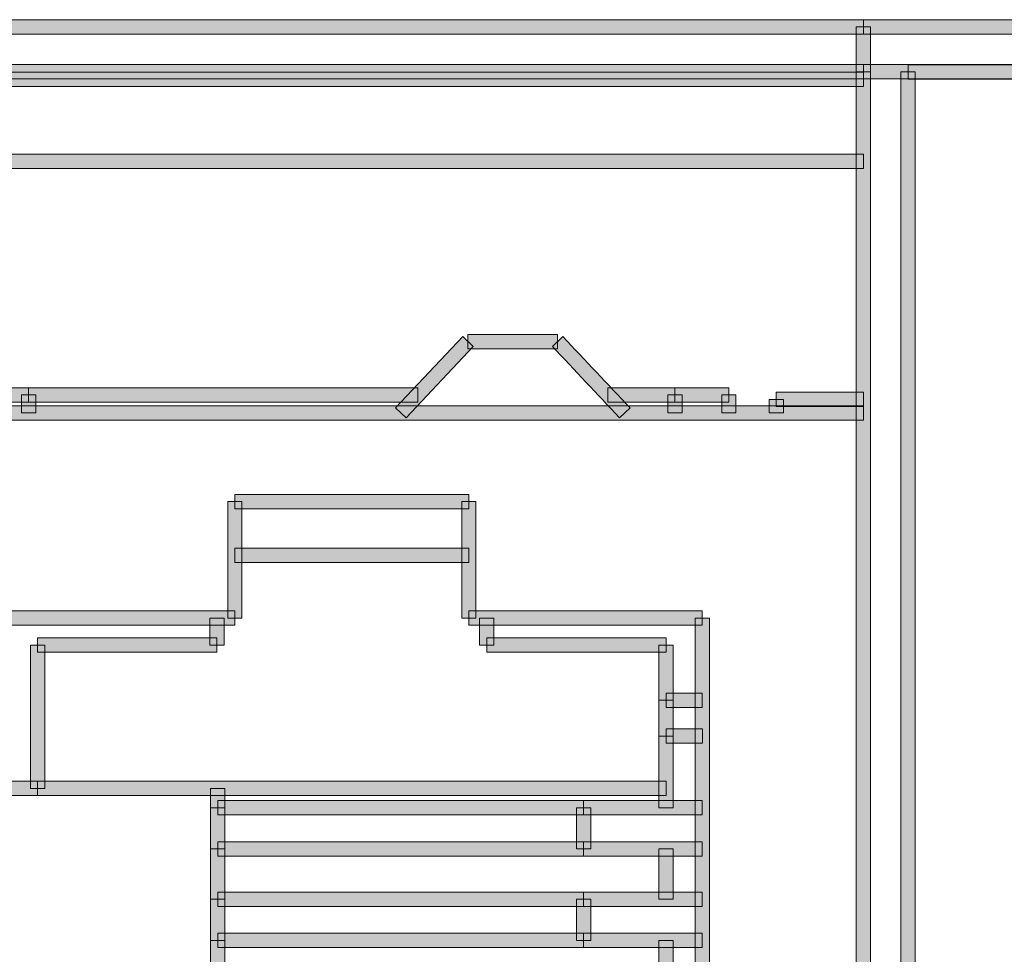
# Model space of a CAD drawing. Units: inches. Extents: x -35 to 333, y 31 to 315.
# Drawn here: x -20 to -9, y 193 to 204 of the extents above; entities that cross this region are included whole.
import ezdxf

# ---------------------------------------------------------------- set-up
doc = ezdxf.new("R2010")
doc.units = ezdxf.units.IN
doc.header["$MEASUREMENT"] = 0
doc.layers.add('面板', color=7, linetype='Continuous')

# ---------------------------------------------------------------- blocks, each defined once
blk = doc.blocks.new('block 2251')
at = {"layer": '面板', "true_color": 0x221814}
h = blk.add_hatch(color=250, dxfattribs=at)
h.dxf.hatch_style = 2
h.paths.add_polyline_path([(-10.159, 203.324), (-10.318, 203.324), (-10.318, 203.824), (-10.159, 203.824)])
at = {"layer": '面板', "lineweight": 0}
blk.add_lwpolyline([(-10.159, 203.324), (-10.318, 203.324), (-10.318, 203.824), (-10.159, 203.824), (-10.159, 203.324)], dxfattribs=at)
blk = doc.blocks.new('block 2250')
at = {"layer": '面板'}
blk.add_blockref('block 2251', (0, 0), dxfattribs=at)
blk = doc.blocks.new('block 2253')
at = {"layer": '面板', "true_color": 0x221814}
h = blk.add_hatch(color=250, dxfattribs=at)
h.dxf.hatch_style = 2
h.paths.add_polyline_path([(11.861, 203.244), (-10.238, 203.244), (-10.238, 203.404), (11.861, 203.404)])
at = {"layer": '面板', "lineweight": 0}
blk.add_lwpolyline([(11.861, 203.244), (-10.238, 203.244), (-10.238, 203.404), (11.861, 203.404), (11.861, 203.244)], dxfattribs=at)
blk = doc.blocks.new('block 2252')
at = {"layer": '面板'}
blk.add_blockref('block 2253', (0, 0), dxfattribs=at)
blk = doc.blocks.new('block 2255')
at = {"layer": '面板', "true_color": 0x221814}
h = blk.add_hatch(color=250, dxfattribs=at)
h.dxf.hatch_style = 2
h.paths.add_polyline_path([(-10.238, 203.244), (-26.036, 203.244), (-26.036, 203.404), (-10.238, 203.404)])
at = {"layer": '面板', "lineweight": 0}
blk.add_lwpolyline([(-10.238, 203.244), (-26.036, 203.244), (-26.036, 203.404), (-10.238, 203.404), (-10.238, 203.244)], dxfattribs=at)
blk = doc.blocks.new('block 2254')
at = {"layer": '面板'}
blk.add_blockref('block 2255', (0, 0), dxfattribs=at)
blk = doc.blocks.new('block 2261')
at = {"layer": '面板', "true_color": 0x221814}
h = blk.add_hatch(color=250, dxfattribs=at)
h.dxf.hatch_style = 2
h.paths.add_polyline_path([(-10.159, 181.828), (-10.318, 181.828), (-10.318, 203.324), (-10.159, 203.324)])
at = {"layer": '面板', "lineweight": 0}
blk.add_lwpolyline([(-10.159, 181.828), (-10.318, 181.828), (-10.318, 203.324), (-10.159, 203.324), (-10.159, 181.828)], dxfattribs=at)
blk = doc.blocks.new('block 2260')
at = {"layer": '面板'}
blk.add_blockref('block 2261', (0, 0), dxfattribs=at)
blk = doc.blocks.new('block 2263')
at = {"layer": '面板', "true_color": 0x221814}
h = blk.add_hatch(color=250, dxfattribs=at)
h.dxf.hatch_style = 2
h.paths.add_polyline_path([(-9.739, 203.244), (-10.238, 203.244), (-10.238, 203.404), (-9.739, 203.404)])
at = {"layer": '面板', "lineweight": 0}
blk.add_lwpolyline([(-9.739, 203.244), (-10.238, 203.244), (-10.238, 203.404), (-9.739, 203.404), (-9.739, 203.244)], dxfattribs=at)
blk = doc.blocks.new('block 2262')
at = {"layer": '面板'}
blk.add_blockref('block 2263', (0, 0), dxfattribs=at)
blk = doc.blocks.new('block 2265')
at = {"layer": '面板', "true_color": 0x221814}
h = blk.add_hatch(color=250, dxfattribs=at)
h.dxf.hatch_style = 2
h.paths.add_polyline_path([(-9.659, 181.828), (-9.819, 181.828), (-9.819, 203.324), (-9.659, 203.324)])
at = {"layer": '面板', "lineweight": 0}
blk.add_lwpolyline([(-9.659, 181.828), (-9.819, 181.828), (-9.819, 203.324), (-9.659, 203.324), (-9.659, 181.828)], dxfattribs=at)
blk = doc.blocks.new('block 2264')
at = {"layer": '面板'}
blk.add_blockref('block 2265', (0, 0), dxfattribs=at)
blk = doc.blocks.new('block 2275')
at = {"layer": '面板', "true_color": 0x221814}
h = blk.add_hatch(color=250, dxfattribs=at)
h.dxf.hatch_style = 2
h.paths.add_polyline_path([(-9.659, 181.226), (-9.819, 181.226), (-9.819, 203.322), (-9.659, 203.322)])
at = {"layer": '面板', "lineweight": 0}
blk.add_lwpolyline([(-9.659, 181.226), (-9.819, 181.226), (-9.819, 203.322), (-9.659, 203.322), (-9.659, 181.226)], dxfattribs=at)
blk = doc.blocks.new('block 2274')
at = {"layer": '面板'}
blk.add_blockref('block 2275', (0, 0), dxfattribs=at)
blk = doc.blocks.new('block 2279')
at = {"layer": '面板', "true_color": 0x221814}
h = blk.add_hatch(color=250, dxfattribs=at)
h.dxf.hatch_style = 2
h.paths.add_polyline_path([(-8.14, 203.242), (-9.739, 203.242), (-9.739, 203.402), (-8.14, 203.402)])
at = {"layer": '面板', "lineweight": 0}
blk.add_lwpolyline([(-8.14, 203.242), (-9.739, 203.242), (-9.739, 203.402), (-8.14, 203.402), (-8.14, 203.242)], dxfattribs=at)
blk = doc.blocks.new('block 2278')
at = {"layer": '面板'}
blk.add_blockref('block 2279', (0, 0), dxfattribs=at)
blk = doc.blocks.new('block 2291')
at = {"layer": '面板', "true_color": 0x221814}
h = blk.add_hatch(color=250, dxfattribs=at)
h.dxf.hatch_style = 2
h.paths.add_polyline_path([(-10.238, 203.157), (-25.936, 203.157), (-25.936, 203.317), (-10.238, 203.317)])
at = {"layer": '面板', "lineweight": 0}
blk.add_lwpolyline([(-10.238, 203.157), (-25.936, 203.157), (-25.936, 203.317), (-10.238, 203.317), (-10.238, 203.157)], dxfattribs=at)
blk = doc.blocks.new('block 2290')
at = {"layer": '面板'}
blk.add_blockref('block 2291', (0, 0), dxfattribs=at)
blk = doc.blocks.new('block 2299')
at = {"layer": '面板', "true_color": 0x221814}
h = blk.add_hatch(color=250, dxfattribs=at)
h.dxf.hatch_style = 2
h.paths.add_polyline_path([(-10.238, 202.244), (-25.936, 202.244), (-25.936, 202.404), (-10.238, 202.404)])
at = {"layer": '面板', "lineweight": 0}
blk.add_lwpolyline([(-10.238, 202.244), (-25.936, 202.244), (-25.936, 202.404), (-10.238, 202.404), (-10.238, 202.244)], dxfattribs=at)
blk = doc.blocks.new('block 2298')
at = {"layer": '面板'}
blk.add_blockref('block 2299', (0, 0), dxfattribs=at)
blk = doc.blocks.new('block 2379')
at = {"layer": '面板', "true_color": 0x221814}
h = blk.add_hatch(color=250, dxfattribs=at)
h.dxf.hatch_style = 2
h.paths.add_polyline_path([(-13.648, 200.233), (-14.649, 200.233), (-14.649, 200.393), (-13.648, 200.393)])
at = {"layer": '面板', "lineweight": 0}
blk.add_lwpolyline([(-13.648, 200.233), (-14.649, 200.233), (-14.649, 200.393), (-13.648, 200.393), (-13.648, 200.233)], dxfattribs=at)
blk = doc.blocks.new('block 2378')
at = {"layer": '面板'}
blk.add_blockref('block 2379', (0, 0), dxfattribs=at)
blk = doc.blocks.new('block 2381')
at = {"layer": '面板', "true_color": 0x221814}
h = blk.add_hatch(color=250, dxfattribs=at)
h.dxf.hatch_style = 2
h.paths.add_polyline_path([(-15.209, 199.638), (-19.548, 199.638), (-19.548, 199.798), (-15.209, 199.798)])
at = {"layer": '面板', "lineweight": 0}
blk.add_lwpolyline([(-15.209, 199.638), (-19.548, 199.638), (-19.548, 199.798), (-15.209, 199.798), (-15.209, 199.638)], dxfattribs=at)
blk = doc.blocks.new('block 2380')
at = {"layer": '面板'}
blk.add_blockref('block 2381', (0, 0), dxfattribs=at)
blk = doc.blocks.new('block 2383')
at = {"layer": '面板', "true_color": 0x221814}
h = blk.add_hatch(color=250, dxfattribs=at)
h.dxf.hatch_style = 2
h.paths.add_polyline_path([(-12.339, 199.638), (-13.087, 199.638), (-13.087, 199.798), (-12.339, 199.798)])
at = {"layer": '面板', "lineweight": 0}
blk.add_lwpolyline([(-12.339, 199.638), (-13.087, 199.638), (-13.087, 199.798), (-12.339, 199.798), (-12.339, 199.638)], dxfattribs=at)
blk = doc.blocks.new('block 2382')
at = {"layer": '面板'}
blk.add_blockref('block 2383', (0, 0), dxfattribs=at)
blk = doc.blocks.new('block 2385')
at = {"layer": '面板', "true_color": 0x221814}
h = blk.add_hatch(color=250, dxfattribs=at)
h.dxf.hatch_style = 2
h.paths.add_polyline_path([(-19.548, 199.638), (-22.489, 199.638), (-22.489, 199.798), (-19.548, 199.798)])
at = {"layer": '面板', "lineweight": 0}
blk.add_lwpolyline([(-19.548, 199.638), (-22.489, 199.638), (-22.489, 199.798), (-19.548, 199.798), (-19.548, 199.638)], dxfattribs=at)
blk = doc.blocks.new('block 2384')
at = {"layer": '面板'}
blk.add_blockref('block 2385', (0, 0), dxfattribs=at)
blk = doc.blocks.new('block 2387')
at = {"layer": '面板', "true_color": 0x221814}
h = blk.add_hatch(color=250, dxfattribs=at)
h.dxf.hatch_style = 2
h.paths.add_polyline_path([(-11.738, 199.638), (-12.339, 199.638), (-12.339, 199.798), (-11.738, 199.798)])
at = {"layer": '面板', "lineweight": 0}
blk.add_lwpolyline([(-11.738, 199.638), (-12.339, 199.638), (-12.339, 199.798), (-11.738, 199.798), (-11.738, 199.638)], dxfattribs=at)
blk = doc.blocks.new('block 2386')
at = {"layer": '面板'}
blk.add_blockref('block 2387', (0, 0), dxfattribs=at)
blk = doc.blocks.new('block 2391')
at = {"layer": '面板', "true_color": 0x221814}
h = blk.add_hatch(color=250, dxfattribs=at)
h.dxf.hatch_style = 2
h.paths.add_polyline_path([(-11.659, 199.518), (-11.818, 199.518), (-11.818, 199.718), (-11.659, 199.718)])
at = {"layer": '面板', "lineweight": 0}
blk.add_lwpolyline([(-11.659, 199.518), (-11.818, 199.518), (-11.818, 199.718), (-11.659, 199.718), (-11.659, 199.518)], dxfattribs=at)
blk = doc.blocks.new('block 2390')
at = {"layer": '面板'}
blk.add_blockref('block 2391', (0, 0), dxfattribs=at)
blk = doc.blocks.new('block 2393')
at = {"layer": '面板', "true_color": 0x221814}
h = blk.add_hatch(color=250, dxfattribs=at)
h.dxf.hatch_style = 2
h.paths.add_polyline_path([(-19.468, 199.518), (-19.628, 199.518), (-19.628, 199.718), (-19.468, 199.718)])
at = {"layer": '面板', "lineweight": 0}
blk.add_lwpolyline([(-19.468, 199.518), (-19.628, 199.518), (-19.628, 199.718), (-19.468, 199.718), (-19.468, 199.518)], dxfattribs=at)
blk = doc.blocks.new('block 2392')
at = {"layer": '面板'}
blk.add_blockref('block 2393', (0, 0), dxfattribs=at)
blk = doc.blocks.new('block 2395')
at = {"layer": '面板', "true_color": 0x221814}
h = blk.add_hatch(color=250, dxfattribs=at)
h.dxf.hatch_style = 2
h.paths.add_polyline_path([(-12.259, 199.518), (-12.419, 199.518), (-12.419, 199.718), (-12.259, 199.718)])
at = {"layer": '面板', "lineweight": 0}
blk.add_lwpolyline([(-12.259, 199.518), (-12.419, 199.518), (-12.419, 199.718), (-12.259, 199.718), (-12.259, 199.518)], dxfattribs=at)
blk = doc.blocks.new('block 2394')
at = {"layer": '面板'}
blk.add_blockref('block 2395', (0, 0), dxfattribs=at)
blk = doc.blocks.new('block 2397')
at = {"layer": '面板', "true_color": 0x221814}
h = blk.add_hatch(color=250, dxfattribs=at)
h.dxf.hatch_style = 2
h.paths.add_polyline_path([(-11.129, 199.518), (-11.289, 199.518), (-11.289, 199.668), (-11.129, 199.668)])
at = {"layer": '面板', "lineweight": 0}
blk.add_lwpolyline([(-11.129, 199.518), (-11.289, 199.518), (-11.289, 199.668), (-11.129, 199.668), (-11.129, 199.518)], dxfattribs=at)
blk = doc.blocks.new('block 2396')
at = {"layer": '面板'}
blk.add_blockref('block 2397', (0, 0), dxfattribs=at)
blk = doc.blocks.new('block 2399')
at = {"layer": '面板', "true_color": 0x221814}
h = blk.add_hatch(color=250, dxfattribs=at)
h.dxf.hatch_style = 2
h.paths.add_polyline_path([(-10.238, 199.438), (-22.899, 199.438), (-22.899, 199.598), (-10.238, 199.598)])
at = {"layer": '面板', "lineweight": 0}
blk.add_lwpolyline([(-10.238, 199.438), (-22.899, 199.438), (-22.899, 199.598), (-10.238, 199.598), (-10.238, 199.438)], dxfattribs=at)
blk = doc.blocks.new('block 2398')
at = {"layer": '面板'}
blk.add_blockref('block 2399', (0, 0), dxfattribs=at)
blk = doc.blocks.new('block 2403')
at = {"layer": '面板', "true_color": 0x221814}
h = blk.add_hatch(color=250, dxfattribs=at)
h.dxf.hatch_style = 2
h.paths.add_polyline_path([(-14.559, 197.228), (-14.718, 197.228), (-14.718, 198.528), (-14.559, 198.528)])
at = {"layer": '面板', "lineweight": 0}
blk.add_lwpolyline([(-14.559, 197.228), (-14.718, 197.228), (-14.718, 198.528), (-14.559, 198.528), (-14.559, 197.228)], dxfattribs=at)
blk = doc.blocks.new('block 2402')
at = {"layer": '面板'}
blk.add_blockref('block 2403', (0, 0), dxfattribs=at)
blk = doc.blocks.new('block 2405')
at = {"layer": '面板', "true_color": 0x221814}
h = blk.add_hatch(color=250, dxfattribs=at)
h.dxf.hatch_style = 2
h.paths.add_polyline_path([(-17.169, 197.228), (-17.328, 197.228), (-17.328, 198.528), (-17.169, 198.528)])
at = {"layer": '面板', "lineweight": 0}
blk.add_lwpolyline([(-17.169, 197.228), (-17.328, 197.228), (-17.328, 198.528), (-17.169, 198.528), (-17.169, 197.228)], dxfattribs=at)
blk = doc.blocks.new('block 2404')
at = {"layer": '面板'}
blk.add_blockref('block 2405', (0, 0), dxfattribs=at)
blk = doc.blocks.new('block 2407')
at = {"layer": '面板', "true_color": 0x221814}
h = blk.add_hatch(color=250, dxfattribs=at)
h.dxf.hatch_style = 2
h.paths.add_polyline_path([(-14.639, 198.448), (-17.249, 198.448), (-17.249, 198.608), (-14.639, 198.608)])
at = {"layer": '面板', "lineweight": 0}
blk.add_lwpolyline([(-14.639, 198.448), (-17.249, 198.448), (-17.249, 198.608), (-14.639, 198.608), (-14.639, 198.448)], dxfattribs=at)
blk = doc.blocks.new('block 2406')
at = {"layer": '面板'}
blk.add_blockref('block 2407', (0, 0), dxfattribs=at)
blk = doc.blocks.new('block 2409')
at = {"layer": '面板', "true_color": 0x221814}
h = blk.add_hatch(color=250, dxfattribs=at)
h.dxf.hatch_style = 2
h.paths.add_polyline_path([(-14.639, 197.848), (-17.249, 197.848), (-17.249, 198.008), (-14.639, 198.008)])
at = {"layer": '面板', "lineweight": 0}
blk.add_lwpolyline([(-14.639, 197.848), (-17.249, 197.848), (-17.249, 198.008), (-14.639, 198.008), (-14.639, 197.848)], dxfattribs=at)
blk = doc.blocks.new('block 2408')
at = {"layer": '面板'}
blk.add_blockref('block 2409', (0, 0), dxfattribs=at)
blk = doc.blocks.new('block 2413')
at = {"layer": '面板', "true_color": 0x221814}
h = blk.add_hatch(color=250, dxfattribs=at)
h.dxf.hatch_style = 2
h.paths.add_polyline_path([(-17.368, 196.928), (-17.528, 196.928), (-17.528, 197.228), (-17.368, 197.228)])
at = {"layer": '面板', "lineweight": 0}
blk.add_lwpolyline([(-17.368, 196.928), (-17.528, 196.928), (-17.528, 197.228), (-17.368, 197.228), (-17.368, 196.928)], dxfattribs=at)
blk = doc.blocks.new('block 2412')
at = {"layer": '面板'}
blk.add_blockref('block 2413', (0, 0), dxfattribs=at)
blk = doc.blocks.new('block 2417')
at = {"layer": '面板', "true_color": 0x221814}
h = blk.add_hatch(color=250, dxfattribs=at)
h.dxf.hatch_style = 2
h.paths.add_polyline_path([(-17.249, 197.148), (-19.748, 197.148), (-19.748, 197.308), (-17.249, 197.308)])
at = {"layer": '面板', "lineweight": 0}
blk.add_lwpolyline([(-17.249, 197.148), (-19.748, 197.148), (-19.748, 197.308), (-17.249, 197.308), (-17.249, 197.148)], dxfattribs=at)
blk = doc.blocks.new('block 2416')
at = {"layer": '面板'}
blk.add_blockref('block 2417', (0, 0), dxfattribs=at)
blk = doc.blocks.new('block 2419')
at = {"layer": '面板', "true_color": 0x221814}
h = blk.add_hatch(color=250, dxfattribs=at)
h.dxf.hatch_style = 2
h.paths.add_polyline_path([(-12.035, 197.148), (-14.639, 197.148), (-14.639, 197.308), (-12.035, 197.308)])
at = {"layer": '面板', "lineweight": 0}
blk.add_lwpolyline([(-12.035, 197.148), (-14.639, 197.148), (-14.639, 197.308), (-12.035, 197.308), (-12.035, 197.148)], dxfattribs=at)
blk = doc.blocks.new('block 2418')
at = {"layer": '面板'}
blk.add_blockref('block 2419', (0, 0), dxfattribs=at)
blk = doc.blocks.new('block 2421')
at = {"layer": '面板', "true_color": 0x221814}
h = blk.add_hatch(color=250, dxfattribs=at)
h.dxf.hatch_style = 2
h.paths.add_polyline_path([(-14.359, 196.928), (-14.519, 196.928), (-14.519, 197.228), (-14.359, 197.228)])
at = {"layer": '面板', "lineweight": 0}
blk.add_lwpolyline([(-14.359, 196.928), (-14.519, 196.928), (-14.519, 197.228), (-14.359, 197.228), (-14.359, 196.928)], dxfattribs=at)
blk = doc.blocks.new('block 2420')
at = {"layer": '面板'}
blk.add_blockref('block 2421', (0, 0), dxfattribs=at)
blk = doc.blocks.new('block 2423')
at = {"layer": '面板', "true_color": 0x221814}
h = blk.add_hatch(color=250, dxfattribs=at)
h.dxf.hatch_style = 2
h.paths.add_polyline_path([(-11.955, 185.428), (-12.115, 185.428), (-12.115, 197.228), (-11.955, 197.228)])
at = {"layer": '面板', "lineweight": 0}
blk.add_lwpolyline([(-11.955, 185.428), (-12.115, 185.428), (-12.115, 197.228), (-11.955, 197.228), (-11.955, 185.428)], dxfattribs=at)
blk = doc.blocks.new('block 2422')
at = {"layer": '面板'}
blk.add_blockref('block 2423', (0, 0), dxfattribs=at)
blk = doc.blocks.new('block 2425')
at = {"layer": '面板', "true_color": 0x221814}
h = blk.add_hatch(color=250, dxfattribs=at)
h.dxf.hatch_style = 2
h.paths.add_polyline_path([(-17.448, 196.848), (-19.449, 196.848), (-19.449, 197.008), (-17.448, 197.008)])
at = {"layer": '面板', "lineweight": 0}
blk.add_lwpolyline([(-17.448, 196.848), (-19.449, 196.848), (-19.449, 197.008), (-17.448, 197.008), (-17.448, 196.848)], dxfattribs=at)
blk = doc.blocks.new('block 2424')
at = {"layer": '面板'}
blk.add_blockref('block 2425', (0, 0), dxfattribs=at)
blk = doc.blocks.new('block 2427')
at = {"layer": '面板', "true_color": 0x221814}
h = blk.add_hatch(color=250, dxfattribs=at)
h.dxf.hatch_style = 2
h.paths.add_polyline_path([(-12.359, 196.313), (-12.518, 196.313), (-12.518, 196.928), (-12.359, 196.928)])
at = {"layer": '面板', "lineweight": 0}
blk.add_lwpolyline([(-12.359, 196.313), (-12.518, 196.313), (-12.518, 196.928), (-12.359, 196.928), (-12.359, 196.313)], dxfattribs=at)
blk = doc.blocks.new('block 2426')
at = {"layer": '面板'}
blk.add_blockref('block 2427', (0, 0), dxfattribs=at)
blk = doc.blocks.new('block 2429')
at = {"layer": '面板', "true_color": 0x221814}
h = blk.add_hatch(color=250, dxfattribs=at)
h.dxf.hatch_style = 2
h.paths.add_polyline_path([(-12.439, 196.848), (-14.439, 196.848), (-14.439, 197.008), (-12.439, 197.008)])
at = {"layer": '面板', "lineweight": 0}
blk.add_lwpolyline([(-12.439, 196.848), (-14.439, 196.848), (-14.439, 197.008), (-12.439, 197.008), (-12.439, 196.848)], dxfattribs=at)
blk = doc.blocks.new('block 2428')
at = {"layer": '面板'}
blk.add_blockref('block 2429', (0, 0), dxfattribs=at)
blk = doc.blocks.new('block 2431')
at = {"layer": '面板', "true_color": 0x221814}
h = blk.add_hatch(color=250, dxfattribs=at)
h.dxf.hatch_style = 2
h.paths.add_polyline_path([(-19.369, 195.328), (-19.529, 195.328), (-19.529, 196.928), (-19.369, 196.928)])
at = {"layer": '面板', "lineweight": 0}
blk.add_lwpolyline([(-19.369, 195.328), (-19.529, 195.328), (-19.529, 196.928), (-19.369, 196.928), (-19.369, 195.328)], dxfattribs=at)
blk = doc.blocks.new('block 2430')
at = {"layer": '面板'}
blk.add_blockref('block 2431', (0, 0), dxfattribs=at)
blk = doc.blocks.new('block 2433')
at = {"layer": '面板', "true_color": 0x221814}
h = blk.add_hatch(color=250, dxfattribs=at)
h.dxf.hatch_style = 2
h.paths.add_polyline_path([(-12.359, 195.913), (-12.518, 195.913), (-12.518, 196.313), (-12.359, 196.313)])
at = {"layer": '面板', "lineweight": 0}
blk.add_lwpolyline([(-12.359, 195.913), (-12.518, 195.913), (-12.518, 196.313), (-12.359, 196.313), (-12.359, 195.913)], dxfattribs=at)
blk = doc.blocks.new('block 2432')
at = {"layer": '面板'}
blk.add_blockref('block 2433', (0, 0), dxfattribs=at)
blk = doc.blocks.new('block 2435')
at = {"layer": '面板', "true_color": 0x221814}
h = blk.add_hatch(color=250, dxfattribs=at)
h.dxf.hatch_style = 2
h.paths.add_polyline_path([(-12.035, 196.233), (-12.439, 196.233), (-12.439, 196.393), (-12.035, 196.393)])
at = {"layer": '面板', "lineweight": 0}
blk.add_lwpolyline([(-12.035, 196.233), (-12.439, 196.233), (-12.439, 196.393), (-12.035, 196.393), (-12.035, 196.233)], dxfattribs=at)
blk = doc.blocks.new('block 2434')
at = {"layer": '面板'}
blk.add_blockref('block 2435', (0, 0), dxfattribs=at)
blk = doc.blocks.new('block 2437')
at = {"layer": '面板', "true_color": 0x221814}
h = blk.add_hatch(color=250, dxfattribs=at)
h.dxf.hatch_style = 2
h.paths.add_polyline_path([(-12.034, 195.833), (-12.439, 195.833), (-12.439, 195.993), (-12.034, 195.993)])
at = {"layer": '面板', "lineweight": 0}
blk.add_lwpolyline([(-12.034, 195.833), (-12.439, 195.833), (-12.439, 195.993), (-12.034, 195.993), (-12.034, 195.833)], dxfattribs=at)
blk = doc.blocks.new('block 2436')
at = {"layer": '面板'}
blk.add_blockref('block 2437', (0, 0), dxfattribs=at)
blk = doc.blocks.new('block 2439')
at = {"layer": '面板', "true_color": 0x221814}
h = blk.add_hatch(color=250, dxfattribs=at)
h.dxf.hatch_style = 2
h.paths.add_polyline_path([(-12.359, 195.113), (-12.518, 195.113), (-12.518, 195.913), (-12.359, 195.913)])
at = {"layer": '面板', "lineweight": 0}
blk.add_lwpolyline([(-12.359, 195.113), (-12.518, 195.113), (-12.518, 195.913), (-12.359, 195.913), (-12.359, 195.113)], dxfattribs=at)
blk = doc.blocks.new('block 2438')
at = {"layer": '面板'}
blk.add_blockref('block 2439', (0, 0), dxfattribs=at)
blk = doc.blocks.new('block 2447')
at = {"layer": '面板', "true_color": 0x221814}
h = blk.add_hatch(color=250, dxfattribs=at)
h.dxf.hatch_style = 2
h.paths.add_polyline_path([(-17.359, 195.113), (-17.519, 195.113), (-17.519, 195.328), (-17.359, 195.328)])
at = {"layer": '面板', "lineweight": 0}
blk.add_lwpolyline([(-17.359, 195.113), (-17.519, 195.113), (-17.519, 195.328), (-17.359, 195.328), (-17.359, 195.113)], dxfattribs=at)
blk = doc.blocks.new('block 2446')
at = {"layer": '面板'}
blk.add_blockref('block 2447', (0, 0), dxfattribs=at)
blk = doc.blocks.new('block 2449')
at = {"layer": '面板', "true_color": 0x221814}
h = blk.add_hatch(color=250, dxfattribs=at)
h.dxf.hatch_style = 2
h.paths.add_polyline_path([(-17.359, 194.093), (-17.519, 194.093), (-17.519, 194.653), (-17.359, 194.653)])
at = {"layer": '面板', "lineweight": 0}
blk.add_lwpolyline([(-17.359, 194.093), (-17.519, 194.093), (-17.519, 194.653), (-17.359, 194.653), (-17.359, 194.093)], dxfattribs=at)
blk = doc.blocks.new('block 2448')
at = {"layer": '面板'}
blk.add_blockref('block 2449', (0, 0), dxfattribs=at)
blk = doc.blocks.new('block 2451')
at = {"layer": '面板', "true_color": 0x221814}
h = blk.add_hatch(color=250, dxfattribs=at)
h.dxf.hatch_style = 2
h.paths.add_polyline_path([(-17.359, 193.073), (-17.519, 193.073), (-17.519, 193.633), (-17.359, 193.633)])
at = {"layer": '面板', "lineweight": 0}
blk.add_lwpolyline([(-17.359, 193.073), (-17.519, 193.073), (-17.519, 193.633), (-17.359, 193.633), (-17.359, 193.073)], dxfattribs=at)
blk = doc.blocks.new('block 2450')
at = {"layer": '面板'}
blk.add_blockref('block 2451', (0, 0), dxfattribs=at)
blk = doc.blocks.new('block 2465')
at = {"layer": '面板', "true_color": 0x221814}
h = blk.add_hatch(color=250, dxfattribs=at)
h.dxf.hatch_style = 2
h.paths.add_polyline_path([(-19.449, 195.248), (-21.048, 195.248), (-21.048, 195.408), (-19.449, 195.408)])
at = {"layer": '面板', "lineweight": 0}
blk.add_lwpolyline([(-19.449, 195.248), (-21.048, 195.248), (-21.048, 195.408), (-19.449, 195.408), (-19.449, 195.248)], dxfattribs=at)
blk = doc.blocks.new('block 2464')
at = {"layer": '面板'}
blk.add_blockref('block 2465', (0, 0), dxfattribs=at)
blk = doc.blocks.new('block 2467')
at = {"layer": '面板', "true_color": 0x221814}
h = blk.add_hatch(color=250, dxfattribs=at)
h.dxf.hatch_style = 2
h.paths.add_polyline_path([(-12.439, 195.248), (-19.449, 195.248), (-19.449, 195.408), (-12.439, 195.408)])
at = {"layer": '面板', "lineweight": 0}
blk.add_lwpolyline([(-12.439, 195.248), (-19.449, 195.248), (-19.449, 195.408), (-12.439, 195.408), (-12.439, 195.248)], dxfattribs=at)
blk = doc.blocks.new('block 2466')
at = {"layer": '面板'}
blk.add_blockref('block 2467', (0, 0), dxfattribs=at)
blk = doc.blocks.new('block 2469')
at = {"layer": '面板', "true_color": 0x221814}
h = blk.add_hatch(color=250, dxfattribs=at)
h.dxf.hatch_style = 2
h.paths.add_polyline_path([(-17.359, 194.653), (-17.519, 194.653), (-17.519, 195.113), (-17.359, 195.113)])
at = {"layer": '面板', "lineweight": 0}
blk.add_lwpolyline([(-17.359, 194.653), (-17.519, 194.653), (-17.519, 195.113), (-17.359, 195.113), (-17.359, 194.653)], dxfattribs=at)
blk = doc.blocks.new('block 2468')
at = {"layer": '面板'}
blk.add_blockref('block 2469', (0, 0), dxfattribs=at)
blk = doc.blocks.new('block 2471')
at = {"layer": '面板', "true_color": 0x221814}
h = blk.add_hatch(color=250, dxfattribs=at)
h.dxf.hatch_style = 2
h.paths.add_polyline_path([(-13.278, 194.653), (-13.438, 194.653), (-13.438, 195.113), (-13.278, 195.113)])
at = {"layer": '面板', "lineweight": 0}
blk.add_lwpolyline([(-13.278, 194.653), (-13.438, 194.653), (-13.438, 195.113), (-13.278, 195.113), (-13.278, 194.653)], dxfattribs=at)
blk = doc.blocks.new('block 2470')
at = {"layer": '面板'}
blk.add_blockref('block 2471', (0, 0), dxfattribs=at)
blk = doc.blocks.new('block 2475')
at = {"layer": '面板', "true_color": 0x221814}
h = blk.add_hatch(color=250, dxfattribs=at)
h.dxf.hatch_style = 2
h.paths.add_polyline_path([(-13.358, 195.033), (-17.439, 195.033), (-17.439, 195.193), (-13.358, 195.193)])
at = {"layer": '面板', "lineweight": 0}
blk.add_lwpolyline([(-13.358, 195.033), (-17.439, 195.033), (-17.439, 195.193), (-13.358, 195.193), (-13.358, 195.033)], dxfattribs=at)
blk = doc.blocks.new('block 2474')
at = {"layer": '面板'}
blk.add_blockref('block 2475', (0, 0), dxfattribs=at)
blk = doc.blocks.new('block 2477')
at = {"layer": '面板', "true_color": 0x221814}
h = blk.add_hatch(color=250, dxfattribs=at)
h.dxf.hatch_style = 2
h.paths.add_polyline_path([(-12.035, 195.033), (-13.358, 195.033), (-13.358, 195.193), (-12.035, 195.193)])
at = {"layer": '面板', "lineweight": 0}
blk.add_lwpolyline([(-12.035, 195.033), (-13.358, 195.033), (-13.358, 195.193), (-12.035, 195.193), (-12.035, 195.033)], dxfattribs=at)
blk = doc.blocks.new('block 2476')
at = {"layer": '面板'}
blk.add_blockref('block 2477', (0, 0), dxfattribs=at)
blk = doc.blocks.new('block 2485')
at = {"layer": '面板', "true_color": 0x221814}
h = blk.add_hatch(color=250, dxfattribs=at)
h.dxf.hatch_style = 2
h.paths.add_polyline_path([(-13.358, 194.573), (-17.439, 194.573), (-17.439, 194.733), (-13.358, 194.733)])
at = {"layer": '面板', "lineweight": 0}
blk.add_lwpolyline([(-13.358, 194.573), (-17.439, 194.573), (-17.439, 194.733), (-13.358, 194.733), (-13.358, 194.573)], dxfattribs=at)
blk = doc.blocks.new('block 2484')
at = {"layer": '面板'}
blk.add_blockref('block 2485', (0, 0), dxfattribs=at)
blk = doc.blocks.new('block 2487')
at = {"layer": '面板', "true_color": 0x221814}
h = blk.add_hatch(color=250, dxfattribs=at)
h.dxf.hatch_style = 2
h.paths.add_polyline_path([(-12.035, 194.573), (-13.358, 194.573), (-13.358, 194.733), (-12.035, 194.733)])
at = {"layer": '面板', "lineweight": 0}
blk.add_lwpolyline([(-12.035, 194.573), (-13.358, 194.573), (-13.358, 194.733), (-12.035, 194.733), (-12.035, 194.573)], dxfattribs=at)
blk = doc.blocks.new('block 2486')
at = {"layer": '面板'}
blk.add_blockref('block 2487', (0, 0), dxfattribs=at)
blk = doc.blocks.new('block 2489')
at = {"layer": '面板', "true_color": 0x221814}
h = blk.add_hatch(color=250, dxfattribs=at)
h.dxf.hatch_style = 2
h.paths.add_polyline_path([(-12.359, 194.093), (-12.518, 194.093), (-12.518, 194.653), (-12.359, 194.653)])
at = {"layer": '面板', "lineweight": 0}
blk.add_lwpolyline([(-12.359, 194.093), (-12.518, 194.093), (-12.518, 194.653), (-12.359, 194.653), (-12.359, 194.093)], dxfattribs=at)
blk = doc.blocks.new('block 2488')
at = {"layer": '面板'}
blk.add_blockref('block 2489', (0, 0), dxfattribs=at)
blk = doc.blocks.new('block 2491')
at = {"layer": '面板', "true_color": 0x221814}
h = blk.add_hatch(color=250, dxfattribs=at)
h.dxf.hatch_style = 2
h.paths.add_polyline_path([(-12.035, 194.013), (-13.358, 194.013), (-13.358, 194.173), (-12.035, 194.173)])
at = {"layer": '面板', "lineweight": 0}
blk.add_lwpolyline([(-12.035, 194.013), (-13.358, 194.013), (-13.358, 194.173), (-12.035, 194.173), (-12.035, 194.013)], dxfattribs=at)
blk = doc.blocks.new('block 2490')
at = {"layer": '面板'}
blk.add_blockref('block 2491', (0, 0), dxfattribs=at)
blk = doc.blocks.new('block 2493')
at = {"layer": '面板', "true_color": 0x221814}
h = blk.add_hatch(color=250, dxfattribs=at)
h.dxf.hatch_style = 2
h.paths.add_polyline_path([(-13.358, 194.013), (-17.439, 194.013), (-17.439, 194.173), (-13.358, 194.173)])
at = {"layer": '面板', "lineweight": 0}
blk.add_lwpolyline([(-13.358, 194.013), (-17.439, 194.013), (-17.439, 194.173), (-13.358, 194.173), (-13.358, 194.013)], dxfattribs=at)
blk = doc.blocks.new('block 2492')
at = {"layer": '面板'}
blk.add_blockref('block 2493', (0, 0), dxfattribs=at)
blk = doc.blocks.new('block 2495')
at = {"layer": '面板', "true_color": 0x221814}
h = blk.add_hatch(color=250, dxfattribs=at)
h.dxf.hatch_style = 2
h.paths.add_polyline_path([(-17.359, 193.633), (-17.519, 193.633), (-17.519, 194.093), (-17.359, 194.093)])
at = {"layer": '面板', "lineweight": 0}
blk.add_lwpolyline([(-17.359, 193.633), (-17.519, 193.633), (-17.519, 194.093), (-17.359, 194.093), (-17.359, 193.633)], dxfattribs=at)
blk = doc.blocks.new('block 2494')
at = {"layer": '面板'}
blk.add_blockref('block 2495', (0, 0), dxfattribs=at)
blk = doc.blocks.new('block 2497')
at = {"layer": '面板', "true_color": 0x221814}
h = blk.add_hatch(color=250, dxfattribs=at)
h.dxf.hatch_style = 2
h.paths.add_polyline_path([(-13.278, 193.633), (-13.438, 193.633), (-13.438, 194.093), (-13.278, 194.093)])
at = {"layer": '面板', "lineweight": 0}
blk.add_lwpolyline([(-13.278, 193.633), (-13.438, 193.633), (-13.438, 194.093), (-13.278, 194.093), (-13.278, 193.633)], dxfattribs=at)
blk = doc.blocks.new('block 2496')
at = {"layer": '面板'}
blk.add_blockref('block 2497', (0, 0), dxfattribs=at)
blk = doc.blocks.new('block 2499')
at = {"layer": '面板', "true_color": 0x221814}
h = blk.add_hatch(color=250, dxfattribs=at)
h.dxf.hatch_style = 2
h.paths.add_polyline_path([(-12.035, 193.553), (-13.358, 193.553), (-13.358, 193.713), (-12.035, 193.713)])
at = {"layer": '面板', "lineweight": 0}
blk.add_lwpolyline([(-12.035, 193.553), (-13.358, 193.553), (-13.358, 193.713), (-12.035, 193.713), (-12.035, 193.553)], dxfattribs=at)
blk = doc.blocks.new('block 2498')
at = {"layer": '面板'}
blk.add_blockref('block 2499', (0, 0), dxfattribs=at)
blk = doc.blocks.new('block 2501')
at = {"layer": '面板', "true_color": 0x221814}
h = blk.add_hatch(color=250, dxfattribs=at)
h.dxf.hatch_style = 2
h.paths.add_polyline_path([(-13.358, 193.553), (-17.439, 193.553), (-17.439, 193.713), (-13.358, 193.713)])
at = {"layer": '面板', "lineweight": 0}
blk.add_lwpolyline([(-13.358, 193.553), (-17.439, 193.553), (-17.439, 193.713), (-13.358, 193.713), (-13.358, 193.553)], dxfattribs=at)
blk = doc.blocks.new('block 2500')
at = {"layer": '面板'}
blk.add_blockref('block 2501', (0, 0), dxfattribs=at)
blk = doc.blocks.new('block 2503')
at = {"layer": '面板', "true_color": 0x221814}
h = blk.add_hatch(color=250, dxfattribs=at)
h.dxf.hatch_style = 2
h.paths.add_polyline_path([(-12.359, 193.073), (-12.518, 193.073), (-12.518, 193.633), (-12.359, 193.633)])
at = {"layer": '面板', "lineweight": 0}
blk.add_lwpolyline([(-12.359, 193.073), (-12.518, 193.073), (-12.518, 193.633), (-12.359, 193.633), (-12.359, 193.073)], dxfattribs=at)
blk = doc.blocks.new('block 2502')
at = {"layer": '面板'}
blk.add_blockref('block 2503', (0, 0), dxfattribs=at)
blk = doc.blocks.new('block 2723')
at = {"layer": '面板', "true_color": 0x221814}
h = blk.add_hatch(color=250, dxfattribs=at)
h.dxf.hatch_style = 2
h.paths.add_polyline_path([(-10.238, 199.588), (-11.209, 199.588), (-11.209, 199.748), (-10.238, 199.748)])
at = {"layer": '面板', "lineweight": 0}
blk.add_lwpolyline([(-10.238, 199.588), (-11.209, 199.588), (-11.209, 199.748), (-10.238, 199.748), (-10.238, 199.588)], dxfattribs=at)
blk = doc.blocks.new('block 2722')
at = {"layer": '面板'}
blk.add_blockref('block 2723', (0, 0), dxfattribs=at)
blk = doc.blocks.new('block 2729')
at = {"layer": '面板', "true_color": 0x221814}
h = blk.add_hatch(color=250, dxfattribs=at)
h.dxf.hatch_style = 2
h.paths.add_polyline_path([(11.861, 203.744), (-10.238, 203.744), (-10.238, 203.904), (11.861, 203.904)])
at = {"layer": '面板', "lineweight": 0}
blk.add_lwpolyline([(11.861, 203.744), (-10.238, 203.744), (-10.238, 203.904), (11.861, 203.904), (11.861, 203.744)], dxfattribs=at)
blk = doc.blocks.new('block 2728')
at = {"layer": '面板'}
blk.add_blockref('block 2729', (0, 0), dxfattribs=at)
blk = doc.blocks.new('block 2731')
at = {"layer": '面板', "true_color": 0x221814}
h = blk.add_hatch(color=250, dxfattribs=at)
h.dxf.hatch_style = 2
h.paths.add_polyline_path([(-10.238, 203.744), (-26.036, 203.744), (-26.036, 203.904), (-10.238, 203.904)])
at = {"layer": '面板', "lineweight": 0}
blk.add_lwpolyline([(-10.238, 203.744), (-26.036, 203.744), (-26.036, 203.904), (-10.238, 203.904), (-10.238, 203.744)], dxfattribs=at)
blk = doc.blocks.new('block 2730')
at = {"layer": '面板'}
blk.add_blockref('block 2731', (0, 0), dxfattribs=at)
blk = doc.blocks.new('block 2935')
at = {"layer": '面板', "true_color": 0x221814}
h = blk.add_hatch(color=250, dxfattribs=at)
h.dxf.hatch_style = 2
edge = h.paths.add_edge_path()
edge.add_spline(control_points=[(-12.957, 199.463), (-13.207, 199.728), (-13.457, 199.993), (-13.706, 200.259), (-13.706, 200.259), (-13.589, 200.368), (-13.589, 200.368), (-13.34, 200.103), (-13.09, 199.838), (-12.84, 199.573), (-12.84, 199.573), (-12.957, 199.463), (-12.957, 199.463)], knot_values=[0, 0, 0, 0, 1, 1, 1, 2, 2, 2, 3, 3, 3, 4, 4, 4, 4], degree=3, periodic=0)
at = {"layer": '面板', "lineweight": 0}
blk.add_open_spline([(-12.957, 199.463), (-13.207, 199.728), (-13.457, 199.993), (-13.706, 200.259), (-13.706, 200.259), (-13.589, 200.368), (-13.589, 200.368), (-13.34, 200.103), (-13.09, 199.838), (-12.84, 199.573), (-12.84, 199.573), (-12.957, 199.463), (-12.957, 199.463)], degree=3, knots=[0, 0, 0, 0, 1, 1, 1, 2, 2, 2, 3, 3, 3, 4, 4, 4, 4], dxfattribs=at)
blk = doc.blocks.new('block 2934')
at = {"layer": '面板'}
blk.add_blockref('block 2935', (0, 0), dxfattribs=at)
blk = doc.blocks.new('block 2937')
at = {"layer": '面板', "true_color": 0x221814}
h = blk.add_hatch(color=250, dxfattribs=at)
h.dxf.hatch_style = 2
h.paths.add_polyline_path([(-15.339, 199.463), (-15.455, 199.573), (-14.707, 200.368), (-14.59, 200.259)])
at = {"layer": '面板', "lineweight": 0}
blk.add_lwpolyline([(-15.339, 199.463), (-15.455, 199.573), (-14.707, 200.368), (-14.59, 200.259), (-15.339, 199.463)], dxfattribs=at)
blk = doc.blocks.new('block 2936')
at = {"layer": '面板'}
blk.add_blockref('block 2937', (0, 0), dxfattribs=at)
blk = doc.blocks.new('block 2019')
at = {"layer": '面板'}
for name in ['block 2730', 'block 2728', 'block 2250', 'block 2254', 'block 2252', 'block 2262', 'block 2278', 'block 2290', 'block 2260', 'block 2264', 'block 2274', 'block 2298', 'block 2936', 'block 2378', 'block 2934', 'block 2384', 'block 2380', 'block 2382', 'block 2386', 'block 2392', 'block 2394', 'block 2390', 'block 2396', 'block 2722', 'block 2398', 'block 2406', 'block 2404', 'block 2402', 'block 2408', 'block 2416', 'block 2418', 'block 2412', 'block 2420', 'block 2422', 'block 2430', 'block 2424', 'block 2428', 'block 2426', 'block 2434', 'block 2432', 'block 2436', 'block 2438', 'block 2464', 'block 2466', 'block 2446', 'block 2474', 'block 2476', 'block 2468', 'block 2470', 'block 2484', 'block 2486', 'block 2448', 'block 2488', 'block 2492', 'block 2490', 'block 2494', 'block 2496', 'block 2450', 'block 2500', 'block 2498', 'block 2502']:
    blk.add_blockref(name, (0, 0), dxfattribs=at)

msp = doc.modelspace()

# ---------------------------------------------------------------- block references
at = {"layer": '面板'}
msp.add_blockref('block 2019', (0, 0), dxfattribs=at)

doc.saveas('drawing.dxf')
